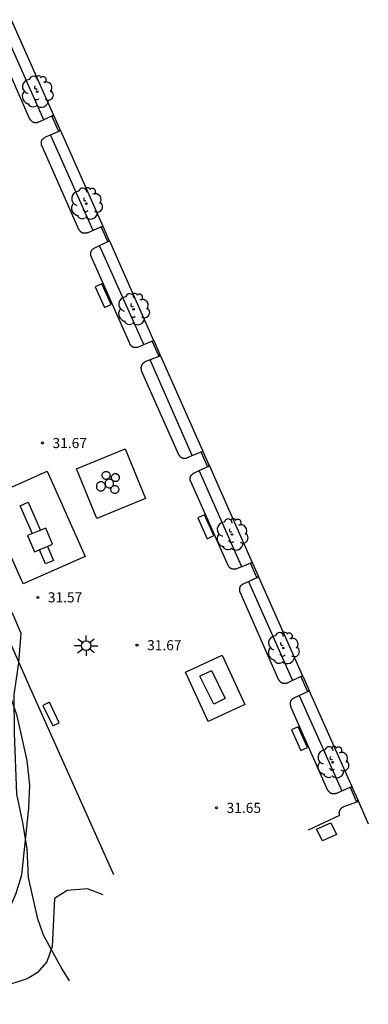
# Model space of a CAD drawing. Units: metres. Extents: x 575441 to 586885, y 4792932 to 4797538.
# Drawn here: x 580137 to 580163, y 4795041 to 4795114 of the extents above; entities that cross this region are included whole.
import ezdxf

# ---------------------------------------------------------------- set-up
doc = ezdxf.new("R2010")
doc.units = ezdxf.units.M
for name, color, linetype in [('020104', 34, 'Continuous'), ('020204', 9, 'Continuous'), ('020308', 9, 'Continuous'), ('060124', 9, 'Continuous'), ('090101', 1, 'Continuous'), ('100105', 3, 'Continuous'), ('100106', 63, 'Continuous'), ('100107', 3, 'Continuous'), ('100202', 3, 'Continuous'), ('110102', 9, 'Continuous'), ('110104', 9, 'Continuous'), ('250206', 9, 'Continuous')]:
    doc.layers.add(name, color=color, linetype=linetype)
doc.layers.add('080111', color=7, linetype='Continuous', lineweight=30)
doc.styles.add('ARIAL', font='arial.ttf', dxfattribs={"height": 1})

# ---------------------------------------------------------------- blocks, each defined once
blk = doc.blocks.new('COTAPU')
blk.add_circle((0, 0), 0.075)
blk = doc.blocks.new('ARBOL')
blk.add_circle((0, 0), 0.0587)
for centre, radius, start, end in [((-0.564, 0.381), 0.532, 92.28, 254.58), ((-0.28, 0.855), 0.3, 359.28777, 173.60777), ((0.097, 0.97), 0.21, 23.15651, 160.46651), ((0.438, 0.881), 0.24, 301.57804, 139.32804), ((-0.091, 0.321), 0.12, 119.14, 310.56), ((0.656, 0.288), 0.443, 319.85562, 114.76562), ((0.819, -0.249), 0.383, 235.52754, 62.02753), ((-0.556, -0.339), 0.555, 142.64, 266.54), ((-0.039, -0.384), 0.21, 189.64, 323.88), ((0.299, -0.624), 0.532, 224.67, 0.24), ((-0.301, -0.676), 0.45, 213.78, 295.32)]:
    blk.add_arc(centre, radius, start, end)
blk = doc.blocks.new('FAROLA')
for p, q in [((0, 0.355), (0, 0.755)), ((-0.355, 0), (-0.895, 0)), ((-0.63, 0.51), (-0.255, 0.245)), ((0.605, 0.49), (0.276, 0.223)), ((0.355, 0), (0.855, 0)), ((-0.65, -0.52), (-0.255, -0.24)), ((0, -0.355), (0, -0.755)), ((0.585, -0.52), (0.256, -0.246))]:
    blk.add_line(p, q)
blk.add_circle((0, 0), 0.355)

msp = doc.modelspace()

# ---------------------------------------------------------------- linework, layer by layer
at = {"layer": '020104'}
for points in [[(580135.6, 4795046.11, 31.5), (580136.72, 4795048.15, 31.5), (580137.11, 4795049.09, 31.5), (580137.53, 4795050.45, 31.5), (580138.07, 4795055.42, 31.5), (580138.13, 4795057.13, 31.5), (580137.94, 4795058.97, 31.5), (580137.2, 4795062.29, 31.5), (580134.39, 4795070.3, 31.5), (580133.52, 4795072.49, 31.5), (580133.07, 4795073.55, 31.5), (580132.9, 4795074.16, 31.5), (580132.89, 4795074.59, 31.5), (580132.91, 4795074.81, 31.5), (580132.98, 4795075.01, 31.5), (580133.08, 4795075.19, 31.5), (580133.24, 4795075.33, 31.5), (580133.33, 4795075.37, 31.5)], [(580143.58, 4795048.97, 31), (580142.41, 4795049.43, 31), (580140.9, 4795049.3, 31), (580139.97, 4795048.7, 31), (580139.79, 4795045.14, 31), (580139.39, 4795043.99, 31), (580138.68, 4795043.16, 31), (580137.94, 4795042.72, 31), (580135.28, 4795041.88, 31), (580133.93, 4795041.44, 31), (580133.3, 4795041.14, 31), (580132.85, 4795040.83, 31)]]:
    msp.add_polyline3d(points, dxfattribs=at)
at = {"layer": '060124'}
for points in [[(580139.17, 4795106.64, 31.56), (580136.03, 4795113.73, 31.58)], [(580140.39, 4795105.86, 31.54), (580140.27, 4795105.81, 31.54), (580139.8, 4795106.87, 31.55), (580139.92, 4795106.92, 31.55)], [(580142.84, 4795098.4, 31.54), (580139.66, 4795105.52, 31.55)], [(580144.04, 4795097.63, 31.52), (580143.92, 4795097.58, 31.52), (580143.46, 4795098.62, 31.51), (580143.58, 4795098.68, 31.51)], [(580146.6, 4795089.91, 31.49), (580143.31, 4795097.27, 31.53)], [(580147.34, 4795090.21, 31.49), (580147.22, 4795090.15, 31.49), (580147.69, 4795089.11, 31.49), (580147.8, 4795089.16, 31.49)], [(580150.21, 4795081.65, 31.49), (580147.08, 4795088.78, 31.5)], [(580151.46, 4795080.92, 31.49), (580151.35, 4795080.87, 31.49), (580150.88, 4795081.91, 31.49), (580151, 4795081.96, 31.49)], [(580153.9, 4795073.38, 31.48), (580150.73, 4795080.54, 31.49)], [(580154.67, 4795073.69, 31.47), (580154.54, 4795073.63, 31.47), (580154.99, 4795072.6, 31.48), (580155.13, 4795072.66, 31.48)], [(580154.38, 4795072.29, 31.48), (580157.66, 4795064.91, 31.46)], [(580158.89, 4795064.17, 31.41), (580158.76, 4795064.12, 31.42), (580158.3, 4795065.18, 31.41), (580158.42, 4795065.24, 31.4)], [(580158.15, 4795063.81, 31.45), (580161.33, 4795056.72, 31.33)], [(580162.53, 4795055.98, 31.24), (580162.42, 4795055.93, 31.24), (580161.97, 4795056.96, 31.36), (580162.07, 4795057.01, 31.36)]]:
    msp.add_polyline3d(points, dxfattribs=at)
at = {"layer": '080111'}
for points in [[(580136.74, 4795114.08, 31.57), (580139.9, 4795106.97, 31.55)], [(580139.9, 4795106.97, 31.55), (580139.92, 4795106.92, 31.55)], [(580139.92, 4795106.92, 31.55), (580140.39, 4795105.86, 31.54)], [(580140.39, 4795105.86, 31.54), (580140.4, 4795105.84, 31.54)], [(580140.4, 4795105.84, 31.54), (580143.56, 4795098.73, 31.51)], [(580143.56, 4795098.73, 31.51), (580143.58, 4795098.68, 31.51)], [(580143.58, 4795098.68, 31.51), (580144.04, 4795097.63, 31.52)], [(580144.04, 4795097.63, 31.52), (580144.05, 4795097.62, 31.52)], [(580144.05, 4795097.62, 31.52), (580147.33, 4795090.22, 31.49)], [(580147.33, 4795090.22, 31.49), (580147.34, 4795090.21, 31.49)], [(580147.34, 4795090.21, 31.49), (580147.8, 4795089.16, 31.49)], [(580147.8, 4795089.16, 31.49), (580147.84, 4795089.07, 31.48)], [(580147.84, 4795089.07, 31.48), (580150.99, 4795081.98, 31.49)], [(580150.99, 4795081.98, 31.49), (580151, 4795081.96, 31.49)], [(580151, 4795081.96, 31.49), (580151.46, 4795080.92, 31.49)], [(580151.46, 4795080.92, 31.49), (580151.48, 4795080.89, 31.5)], [(580151.48, 4795080.89, 31.5), (580152.28, 4795079.08, 31.51), (580154.66, 4795073.7, 31.47)], [(580154.66, 4795073.7, 31.47), (580154.67, 4795073.69, 31.47)], [(580154.67, 4795073.69, 31.47), (580155.13, 4795072.66, 31.48)], [(580155.13, 4795072.66, 31.48), (580155.14, 4795072.64, 31.48)], [(580155.14, 4795072.64, 31.48), (580158.41, 4795065.26, 31.4)], [(580158.41, 4795065.26, 31.4), (580158.42, 4795065.24, 31.4)], [(580158.42, 4795065.24, 31.4), (580158.89, 4795064.17, 31.41)], [(580158.89, 4795064.17, 31.41), (580158.9, 4795064.16, 31.41)], [(580158.9, 4795064.16, 31.41), (580162.06, 4795057.03, 31.36)], [(580162.06, 4795057.03, 31.36), (580162.07, 4795057.01, 31.36)], [(580162.07, 4795057.01, 31.36), (580162.53, 4795055.98, 31.24)], [(580162.53, 4795055.98, 31.24), (580162.55, 4795055.93, 31.23)], [(580162.55, 4795055.93, 31.23), (580163.29, 4795054.26, 31.02)]]:
    msp.add_polyline3d(points, dxfattribs=at)
at = {"layer": '090101'}
for points in [[(580144.19, 4795092.89, 31.63), (580143.49, 4795094.43, 31.63), (580142.99, 4795094.2, 31.63), (580143.69, 4795092.66, 31.63), (580144.19, 4795092.89, 31.63)], [(580151.81, 4795075.7, 31.66), (580151.11, 4795077.24, 31.66), (580150.61, 4795077.01, 31.66), (580151.31, 4795075.47, 31.66), (580151.81, 4795075.7, 31.66)], [(580140.32, 4795061.78, 31.53), (580139.6, 4795063.3, 31.53), (580139.1, 4795063.07, 31.53), (580139.83, 4795061.54, 31.53), (580140.32, 4795061.78, 31.53)], [(580158.77, 4795059.93, 31.46), (580158.07, 4795061.47, 31.46), (580157.57, 4795061.24, 31.46), (580158.27, 4795059.7, 31.46), (580158.77, 4795059.93, 31.46)]]:
    msp.add_polyline3d(points, dxfattribs=at)
at = {"layer": '100105'}
for points in [[(580138.22, 4795106.58, 31.58), (580138.21, 4795106.59, 31.58), (580138.2, 4795106.6, 31.58), (580138.19, 4795106.61, 31.58), (580138.18, 4795106.62, 31.58), (580138.18, 4795106.63, 31.59), (580138.17, 4795106.65, 31.59), (580138.16, 4795106.66, 31.59), (580138.15, 4795106.67, 31.59), (580138.14, 4795106.68, 31.59), (580138.13, 4795106.69, 31.59), (580138.13, 4795106.7, 31.59), (580138.12, 4795106.71, 31.59), (580138.11, 4795106.73, 31.59), (580138.1, 4795106.74, 31.59), (580135.37, 4795112.92, 31.57)], [(580144.38, 4795050.46, 30.61), (580138.07, 4795064.59, 31.66), (580133.66, 4795074.6, 32.4), (580127.03, 4795089.82, 32.42), (580119.09, 4795107.62, 32.58)], [(580139.9, 4795106.97, 31.55), (580139.17, 4795106.64, 31.56)], [(580138.22, 4795106.58, 31.58), (580138.24, 4795106.56, 31.58), (580138.27, 4795106.53, 31.58), (580138.28, 4795106.52, 31.58), (580138.29, 4795106.52, 31.58), (580138.3, 4795106.51, 31.58), (580138.32, 4795106.49, 31.58), (580138.34, 4795106.48, 31.58), (580138.36, 4795106.47, 31.58), (580138.37, 4795106.46, 31.58), (580138.39, 4795106.45, 31.58), (580138.41, 4795106.45, 31.58), (580138.43, 4795106.44, 31.58), (580138.45, 4795106.44, 31.58), (580138.46, 4795106.43, 31.58), (580138.48, 4795106.43, 31.58), (580138.5, 4795106.42, 31.58), (580138.52, 4795106.42, 31.58), (580138.54, 4795106.42, 31.58), (580138.56, 4795106.42, 31.58), (580138.58, 4795106.42, 31.58), (580138.6, 4795106.42, 31.57), (580138.63, 4795106.42, 31.57)], [(580138.63, 4795106.42, 31.57), (580138.65, 4795106.43, 31.57), (580138.67, 4795106.43, 31.57)], [(580138.68, 4795106.43, 31.57), (580138.67, 4795106.43, 31.57)], [(580139.17, 4795106.64, 31.56), (580138.78, 4795106.46, 31.57), (580138.76, 4795106.45, 31.57), (580138.75, 4795106.45, 31.57), (580138.74, 4795106.45, 31.57), (580138.72, 4795106.44, 31.57), (580138.71, 4795106.44, 31.57), (580138.7, 4795106.44, 31.57), (580138.68, 4795106.43, 31.57)], [(580142.84, 4795098.4, 31.54), (580142.45, 4795098.23, 31.55), (580142.42, 4795098.22, 31.55), (580142.4, 4795098.22, 31.55), (580142.38, 4795098.21, 31.55), (580142.37, 4795098.21, 31.55), (580142.34, 4795098.2, 31.54), (580142.32, 4795098.2, 31.54), (580142.29, 4795098.2, 31.54), (580142.27, 4795098.19, 31.54), (580142.24, 4795098.19, 31.54), (580142.23, 4795098.19, 31.54), (580142.2, 4795098.19, 31.54), (580142.19, 4795098.19, 31.54), (580142.17, 4795098.19, 31.54), (580142.16, 4795098.19, 31.54), (580142.15, 4795098.19, 31.54), (580142.13, 4795098.2, 31.54), (580142.12, 4795098.2, 31.54), (580142.1, 4795098.2, 31.54), (580142.09, 4795098.21, 31.54), (580142.07, 4795098.21, 31.54), (580142.05, 4795098.22, 31.54), (580142.03, 4795098.23, 31.54), (580142.01, 4795098.24, 31.54), (580142, 4795098.24, 31.54), (580141.99, 4795098.25, 31.54), (580141.97, 4795098.26, 31.54), (580141.96, 4795098.27, 31.54), (580141.95, 4795098.28, 31.54), (580141.94, 4795098.29, 31.54), (580141.93, 4795098.3, 31.54), (580141.91, 4795098.31, 31.54), (580141.9, 4795098.32, 31.54), (580141.89, 4795098.33, 31.54), (580141.88, 4795098.35, 31.54), (580141.87, 4795098.36, 31.54), (580141.86, 4795098.37, 31.54), (580141.85, 4795098.38, 31.54), (580141.84, 4795098.4, 31.54), (580141.83, 4795098.41, 31.54), (580141.82, 4795098.42, 31.54), (580141.81, 4795098.44, 31.54), (580141.8, 4795098.45, 31.54), (580141.79, 4795098.46, 31.54), (580141.78, 4795098.48, 31.54), (580139.02, 4795104.71, 31.56), (580139.01, 4795104.73, 31.56), (580139.01, 4795104.75, 31.56), (580139.01, 4795104.76, 31.56), (580139, 4795104.77, 31.56), (580139, 4795104.79, 31.56), (580139, 4795104.8, 31.56), (580138.99, 4795104.81, 31.56), (580138.99, 4795104.83, 31.56), (580138.99, 4795104.84, 31.56), (580138.99, 4795104.86, 31.56), (580138.99, 4795104.88, 31.56), (580138.99, 4795104.9, 31.56), (580138.99, 4795104.93, 31.56), (580138.99, 4795104.95, 31.56), (580138.99, 4795104.97, 31.56), (580138.99, 4795104.98, 31.56), (580139, 4795105, 31.56), (580139, 4795105.02, 31.56), (580139.01, 4795105.04, 31.56), (580139.01, 4795105.06, 31.56), (580139.02, 4795105.08, 31.56), (580139.03, 4795105.11, 31.56), (580139.05, 4795105.13, 31.56), (580139.06, 4795105.14, 31.56), (580139.06, 4795105.15, 31.56), (580139.07, 4795105.17, 31.56), (580139.08, 4795105.18, 31.56), (580139.09, 4795105.19, 31.56), (580139.1, 4795105.2, 31.56), (580139.11, 4795105.21, 31.56), (580139.12, 4795105.22, 31.56), (580139.13, 4795105.23, 31.56), (580139.15, 4795105.24, 31.56), (580139.16, 4795105.25, 31.56), (580139.17, 4795105.26, 31.56), (580139.18, 4795105.27, 31.56), (580139.19, 4795105.28, 31.56), (580139.21, 4795105.29, 31.56), (580139.22, 4795105.3, 31.56), (580139.23, 4795105.31, 31.56), (580139.24, 4795105.32, 31.56), (580139.26, 4795105.33, 31.56), (580139.27, 4795105.34, 31.56), (580139.28, 4795105.35, 31.56), (580139.3, 4795105.36, 31.56), (580139.66, 4795105.52, 31.55)], [(580139.66, 4795105.52, 31.55), (580140.4, 4795105.84, 31.54)], [(580143.56, 4795098.73, 31.51), (580142.84, 4795098.4, 31.54)], [(580143.31, 4795097.27, 31.53), (580144.05, 4795097.62, 31.52)], [(580142.74, 4795096.95, 31.54), (580142.73, 4795096.93, 31.54), (580142.72, 4795096.92, 31.54), (580142.71, 4795096.9, 31.54), (580142.69, 4795096.88, 31.54), (580142.69, 4795096.87, 31.54), (580142.68, 4795096.86, 31.54), (580142.68, 4795096.85, 31.54), (580142.67, 4795096.84, 31.54), (580142.67, 4795096.83, 31.54), (580142.66, 4795096.81, 31.54), (580142.66, 4795096.8, 31.54), (580142.65, 4795096.79, 31.54), (580142.65, 4795096.78, 31.54), (580142.65, 4795096.77, 31.54), (580142.65, 4795096.76, 31.54), (580142.64, 4795096.75, 31.54), (580142.64, 4795096.74, 31.54), (580142.64, 4795096.73, 31.54), (580142.64, 4795096.72, 31.54), (580142.64, 4795096.71, 31.54), (580142.64, 4795096.7, 31.54), (580142.64, 4795096.68, 31.54), (580142.64, 4795096.67, 31.54), (580142.64, 4795096.65, 31.53), (580142.64, 4795096.63, 31.53), (580142.64, 4795096.61, 31.53), (580142.64, 4795096.59, 31.53), (580142.65, 4795096.57, 31.53), (580142.65, 4795096.55, 31.53), (580142.65, 4795096.54, 31.53), (580142.66, 4795096.52, 31.53), (580142.67, 4795096.5, 31.53), (580142.67, 4795096.48, 31.53), (580142.68, 4795096.47, 31.53), (580142.68, 4795096.45, 31.53), (580145.53, 4795090.01, 31.48), (580145.53, 4795090, 31.48), (580145.54, 4795089.98, 31.48), (580145.55, 4795089.96, 31.48), (580145.56, 4795089.95, 31.48), (580145.57, 4795089.93, 31.48), (580145.58, 4795089.91, 31.48), (580145.6, 4795089.89, 31.48), (580145.61, 4795089.87, 31.48), (580145.63, 4795089.86, 31.48), (580145.64, 4795089.84, 31.48), (580145.67, 4795089.81, 31.48), (580145.69, 4795089.8, 31.48), (580145.7, 4795089.79, 31.48), (580145.71, 4795089.78, 31.48), (580145.72, 4795089.78, 31.48), (580145.73, 4795089.77, 31.48), (580145.74, 4795089.76, 31.48), (580145.75, 4795089.76, 31.48), (580145.76, 4795089.75, 31.48), (580145.78, 4795089.75, 31.48), (580145.79, 4795089.74, 31.48), (580145.8, 4795089.74, 31.48), (580145.81, 4795089.73, 31.48), (580145.83, 4795089.73, 31.48), (580145.84, 4795089.72, 31.48), (580145.85, 4795089.72, 31.48), (580145.86, 4795089.72, 31.48), (580145.88, 4795089.71, 31.48), (580145.89, 4795089.71, 31.48), (580145.9, 4795089.71, 31.48), (580145.92, 4795089.71, 31.48), (580145.93, 4795089.71, 31.48), (580145.95, 4795089.71, 31.48), (580145.98, 4795089.71, 31.48), (580146, 4795089.71, 31.48), (580146.02, 4795089.71, 31.48), (580146.04, 4795089.71, 31.48), (580146.06, 4795089.71, 31.48), (580146.07, 4795089.71, 31.48), (580146.09, 4795089.72, 31.48), (580146.11, 4795089.72, 31.48), (580146.13, 4795089.72, 31.48), (580146.15, 4795089.73, 31.48), (580146.17, 4795089.73, 31.48), (580146.6, 4795089.91, 31.49)], [(580142.76, 4795096.96, 31.54), (580142.74, 4795096.95, 31.54)], [(580142.76, 4795096.96, 31.54), (580142.79, 4795096.99, 31.54), (580142.8, 4795097.01, 31.54), (580142.81, 4795097.01, 31.54), (580142.82, 4795097.02, 31.54), (580142.83, 4795097.03, 31.54), (580142.84, 4795097.04, 31.54), (580142.86, 4795097.05, 31.54)], [(580142.86, 4795097.05, 31.54), (580142.87, 4795097.06, 31.54)], [(580142.87, 4795097.06, 31.54), (580142.88, 4795097.07, 31.54), (580142.89, 4795097.07, 31.54), (580142.9, 4795097.08, 31.54), (580142.92, 4795097.09, 31.54), (580143.31, 4795097.27, 31.53)], [(580146.6, 4795089.91, 31.49), (580147.33, 4795090.22, 31.49)], [(580147.08, 4795088.78, 31.5), (580146.72, 4795088.64, 31.49), (580146.71, 4795088.63, 31.49), (580146.69, 4795088.62, 31.49), (580146.68, 4795088.61, 31.49), (580146.67, 4795088.61, 31.49), (580146.66, 4795088.6, 31.49), (580146.65, 4795088.59, 31.49), (580146.63, 4795088.58, 31.49), (580146.62, 4795088.57, 31.49), (580146.61, 4795088.56, 31.49), (580146.6, 4795088.55, 31.49), (580146.59, 4795088.54, 31.49), (580146.58, 4795088.53, 31.49), (580146.56, 4795088.53, 31.49), (580146.55, 4795088.52, 31.49), (580146.54, 4795088.51, 31.49), (580146.53, 4795088.5, 31.49), (580146.52, 4795088.49, 31.49), (580146.51, 4795088.47, 31.49), (580146.5, 4795088.46, 31.49), (580146.49, 4795088.45, 31.49), (580146.48, 4795088.44, 31.49), (580146.48, 4795088.43, 31.49), (580146.46, 4795088.41, 31.49), (580146.45, 4795088.39, 31.49), (580146.44, 4795088.37, 31.49), (580146.43, 4795088.35, 31.49), (580146.42, 4795088.34, 31.49), (580146.42, 4795088.32, 31.49), (580146.41, 4795088.29, 31.49), (580146.4, 4795088.27, 31.49), (580146.4, 4795088.26, 31.49), (580146.4, 4795088.24, 31.49), (580146.39, 4795088.23, 31.49), (580146.39, 4795088.21, 31.49), (580146.39, 4795088.19, 31.49), (580146.39, 4795088.16, 31.49), (580146.39, 4795088.14, 31.49), (580146.39, 4795088.13, 31.49), (580146.4, 4795088.11, 31.49), (580146.4, 4795088.1, 31.49), (580146.4, 4795088.08, 31.49), (580146.4, 4795088.07, 31.49), (580146.41, 4795088.05, 31.49), (580146.41, 4795088.03, 31.49), (580146.41, 4795088.02, 31.49), (580146.42, 4795087.99, 31.49), (580149.19, 4795081.73, 31.49), (580149.2, 4795081.72, 31.49), (580149.21, 4795081.71, 31.49), (580149.21, 4795081.7, 31.49), (580149.22, 4795081.69, 31.49), (580149.23, 4795081.68, 31.49), (580149.24, 4795081.67, 31.49), (580149.25, 4795081.66, 31.49), (580149.25, 4795081.64, 31.49), (580149.26, 4795081.63, 31.49), (580149.27, 4795081.62, 31.49), (580149.28, 4795081.61, 31.49)], [(580147.84, 4795089.07, 31.48), (580147.08, 4795088.78, 31.5)], [(580150.21, 4795081.65, 31.49), (580150.99, 4795081.98, 31.49)], [(580149.28, 4795081.61, 31.49), (580149.29, 4795081.6, 31.49)], [(580149.29, 4795081.6, 31.49), (580149.3, 4795081.59, 31.49), (580149.31, 4795081.57, 31.49), (580149.33, 4795081.55, 31.49), (580149.34, 4795081.55, 31.49), (580149.36, 4795081.53, 31.49), (580149.37, 4795081.52, 31.49), (580149.38, 4795081.51, 31.49), (580149.41, 4795081.5, 31.49), (580149.43, 4795081.49, 31.49), (580149.44, 4795081.49, 31.49), (580149.45, 4795081.48, 31.49), (580149.46, 4795081.48, 31.49), (580149.47, 4795081.47, 31.49), (580149.48, 4795081.47, 31.49), (580149.5, 4795081.46, 31.49), (580149.51, 4795081.46, 31.49), (580149.52, 4795081.46, 31.49), (580149.53, 4795081.46, 31.49), (580149.54, 4795081.45, 31.49), (580149.56, 4795081.45, 31.49), (580149.57, 4795081.45, 31.49), (580149.58, 4795081.45, 31.49), (580149.59, 4795081.45, 31.49), (580149.61, 4795081.45, 31.49), (580149.62, 4795081.45, 31.49), (580149.63, 4795081.45, 31.49), (580149.64, 4795081.45, 31.49), (580149.66, 4795081.45, 31.49), (580149.67, 4795081.45, 31.49), (580149.69, 4795081.46, 31.49), (580149.71, 4795081.46, 31.49), (580149.73, 4795081.46, 31.49), (580149.74, 4795081.47, 31.49), (580149.75, 4795081.47, 31.49), (580149.77, 4795081.47, 31.49), (580149.78, 4795081.48, 31.49), (580149.79, 4795081.48, 31.49), (580149.8, 4795081.49, 31.49), (580149.82, 4795081.49, 31.49), (580149.83, 4795081.5, 31.49), (580149.85, 4795081.5, 31.49), (580150.21, 4795081.65, 31.49)], [(580150.17, 4795080.23, 31.48), (580150.19, 4795080.25, 31.48), (580150.21, 4795080.27, 31.48), (580150.22, 4795080.27, 31.49), (580150.23, 4795080.28, 31.49), (580150.24, 4795080.29, 31.49), (580150.25, 4795080.3, 31.49), (580150.27, 4795080.31, 31.49), (580150.28, 4795080.32, 31.49), (580150.29, 4795080.32, 31.49), (580150.3, 4795080.33, 31.49), (580150.31, 4795080.34, 31.49), (580150.32, 4795080.35, 31.49), (580150.33, 4795080.35, 31.49), (580150.35, 4795080.36, 31.49), (580150.36, 4795080.37, 31.49), (580150.73, 4795080.54, 31.49)], [(580150.73, 4795080.54, 31.49), (580151.48, 4795080.89, 31.5)], [(580153.35, 4795073.19, 31.48), (580153.32, 4795073.19, 31.48), (580153.3, 4795073.19, 31.48), (580153.28, 4795073.19, 31.48), (580153.27, 4795073.19, 31.48), (580153.25, 4795073.19, 31.48), (580153.24, 4795073.19, 31.48), (580153.23, 4795073.19, 31.48), (580153.22, 4795073.2, 31.48), (580153.21, 4795073.2, 31.48), (580153.2, 4795073.2, 31.48), (580153.19, 4795073.2, 31.48), (580153.18, 4795073.21, 31.48), (580153.16, 4795073.21, 31.48), (580153.14, 4795073.22, 31.49), (580153.13, 4795073.22, 31.49), (580153.11, 4795073.23, 31.49), (580153.1, 4795073.24, 31.49), (580153.08, 4795073.25, 31.49), (580153.06, 4795073.26, 31.49), (580153.05, 4795073.27, 31.49), (580153.03, 4795073.28, 31.49), (580153.02, 4795073.29, 31.49), (580153.01, 4795073.3, 31.49), (580153, 4795073.31, 31.49), (580152.98, 4795073.33, 31.49), (580152.97, 4795073.34, 31.49), (580152.96, 4795073.35, 31.49), (580152.96, 4795073.36, 31.49), (580152.95, 4795073.37, 31.49), (580152.94, 4795073.38, 31.49), (580152.93, 4795073.39, 31.49), (580152.92, 4795073.4, 31.49), (580152.92, 4795073.42, 31.49), (580152.91, 4795073.43, 31.49), (580152.9, 4795073.44, 31.49), (580152.89, 4795073.45, 31.49), (580152.89, 4795073.46, 31.49), (580152.88, 4795073.47, 31.49), (580152.87, 4795073.48, 31.49), (580150.09, 4795079.73, 31.48), (580150.08, 4795079.75, 31.48), (580150.08, 4795079.76, 31.48), (580150.07, 4795079.78, 31.48), (580150.07, 4795079.79, 31.48), (580150.06, 4795079.81, 31.48), (580150.06, 4795079.83, 31.48), (580150.06, 4795079.84, 31.48), (580150.05, 4795079.86, 31.48), (580150.05, 4795079.87, 31.48), (580150.05, 4795079.9, 31.48), (580150.05, 4795079.91, 31.48), (580150.05, 4795079.93, 31.48), (580150.05, 4795079.94, 31.48), (580150.05, 4795079.95, 31.48), (580150.05, 4795079.96, 31.48), (580150.05, 4795079.98, 31.48), (580150.05, 4795079.99, 31.48), (580150.05, 4795080, 31.48), (580150.05, 4795080.01, 31.48), (580150.06, 4795080.02, 31.48), (580150.06, 4795080.03, 31.48), (580150.06, 4795080.04, 31.48), (580150.06, 4795080.05, 31.48), (580150.07, 4795080.06, 31.48), (580150.07, 4795080.07, 31.48), (580150.07, 4795080.08, 31.48), (580150.08, 4795080.09, 31.48), (580150.08, 4795080.1, 31.48), (580150.09, 4795080.11, 31.48), (580150.09, 4795080.12, 31.48), (580150.1, 4795080.13, 31.48), (580150.1, 4795080.14, 31.48), (580150.11, 4795080.16, 31.48), (580150.13, 4795080.18, 31.48), (580150.14, 4795080.19, 31.48), (580150.14, 4795080.2, 31.48), (580150.16, 4795080.22, 31.48), (580150.17, 4795080.23, 31.48)], [(580153.36, 4795073.19, 31.48), (580153.35, 4795073.19, 31.48)], [(580153.9, 4795073.38, 31.48), (580153.55, 4795073.24, 31.48), (580153.52, 4795073.23, 31.48), (580153.5, 4795073.22, 31.48), (580153.48, 4795073.22, 31.48), (580153.47, 4795073.21, 31.48), (580153.45, 4795073.21, 31.48), (580153.42, 4795073.2, 31.48), (580153.4, 4795073.2, 31.48), (580153.38, 4795073.2, 31.48), (580153.36, 4795073.19, 31.48)], [(580154.66, 4795073.7, 31.47), (580153.9, 4795073.38, 31.48)], [(580154.38, 4795072.29, 31.48), (580155.14, 4795072.64, 31.48)], [(580157.66, 4795064.91, 31.46), (580157.3, 4795064.74, 31.46), (580157.28, 4795064.73, 31.46), (580157.26, 4795064.72, 31.46), (580157.24, 4795064.72, 31.46), (580157.22, 4795064.71, 31.46), (580157.2, 4795064.71, 31.46), (580157.17, 4795064.7, 31.46), (580157.15, 4795064.7, 31.46), (580157.14, 4795064.69, 31.46), (580157.12, 4795064.69, 31.46), (580157.1, 4795064.69, 31.46), (580157.08, 4795064.69, 31.46), (580157.06, 4795064.69, 31.46), (580157.05, 4795064.69, 31.46), (580157.04, 4795064.69, 31.46), (580157.02, 4795064.69, 31.46), (580157.01, 4795064.69, 31.46), (580157, 4795064.69, 31.46), (580156.99, 4795064.69, 31.45), (580156.98, 4795064.7, 31.45), (580156.96, 4795064.7, 31.45), (580156.95, 4795064.7, 31.45), (580156.94, 4795064.7, 31.45), (580156.93, 4795064.71, 31.45), (580156.92, 4795064.71, 31.45), (580156.91, 4795064.72, 31.45), (580156.89, 4795064.72, 31.45), (580156.88, 4795064.73, 31.45), (580156.87, 4795064.73, 31.45), (580156.86, 4795064.74, 31.45), (580156.85, 4795064.74, 31.45), (580156.83, 4795064.75, 31.45), (580156.81, 4795064.77, 31.45), (580156.79, 4795064.78, 31.45), (580156.78, 4795064.79, 31.45), (580156.76, 4795064.81, 31.45), (580156.75, 4795064.82, 31.45), (580156.74, 4795064.84, 31.45), (580156.72, 4795064.85, 31.45), (580156.7, 4795064.88, 31.45), (580156.69, 4795064.89, 31.45), (580156.68, 4795064.91, 31.45), (580156.67, 4795064.92, 31.44), (580156.66, 4795064.93, 31.44), (580156.65, 4795064.95, 31.44), (580153.76, 4795071.5, 31.46), (580153.75, 4795071.51, 31.46), (580153.75, 4795071.52, 31.46), (580153.75, 4795071.53, 31.46), (580153.75, 4795071.54, 31.46), (580153.75, 4795071.56, 31.46), (580153.74, 4795071.57, 31.46), (580153.74, 4795071.58, 31.46), (580153.74, 4795071.59, 31.46), (580153.74, 4795071.6, 31.46), (580153.74, 4795071.61, 31.46), (580153.74, 4795071.63, 31.46), (580153.74, 4795071.64, 31.47), (580153.73, 4795071.65, 31.47), (580153.73, 4795071.66, 31.47), (580153.73, 4795071.67, 31.47), (580153.73, 4795071.69, 31.47), (580153.73, 4795071.7, 31.47), (580153.73, 4795071.71, 31.47), (580153.73, 4795071.72, 31.47), (580153.73, 4795071.73, 31.47), (580153.73, 4795071.75, 31.47), (580153.74, 4795071.76, 31.47), (580153.74, 4795071.78, 31.47), (580153.75, 4795071.81, 31.47), (580153.75, 4795071.82, 31.47), (580153.75, 4795071.84, 31.47), (580153.76, 4795071.86, 31.47), (580153.77, 4795071.88, 31.47), (580153.77, 4795071.89, 31.47), (580153.78, 4795071.91, 31.47), (580153.79, 4795071.93, 31.47), (580153.8, 4795071.95, 31.47), (580153.81, 4795071.97, 31.47), (580153.83, 4795071.98, 31.47), (580153.84, 4795072, 31.47), (580153.86, 4795072.02, 31.47), (580153.87, 4795072.03, 31.47), (580153.89, 4795072.04, 31.47), (580153.91, 4795072.06, 31.47), (580153.92, 4795072.07, 31.47), (580153.94, 4795072.08, 31.47), (580153.95, 4795072.08, 31.47), (580153.97, 4795072.09, 31.47), (580153.98, 4795072.1, 31.47)], [(580154, 4795072.11, 31.47), (580153.99, 4795072.11, 31.47), (580153.98, 4795072.1, 31.47)], [(580154, 4795072.11, 31.47), (580154.01, 4795072.12, 31.47)], [(580154.01, 4795072.12, 31.47), (580154.04, 4795072.13, 31.47)], [(580154.04, 4795072.13, 31.47), (580154.38, 4795072.29, 31.48)], [(580158.41, 4795065.26, 31.4), (580157.66, 4795064.91, 31.46)], [(580157.75, 4795063.61, 31.47), (580157.76, 4795063.62, 31.47), (580157.77, 4795063.63, 31.47), (580157.79, 4795063.64, 31.47), (580158.15, 4795063.81, 31.45)], [(580158.15, 4795063.81, 31.45), (580158.9, 4795064.16, 31.41)], [(580157.73, 4795063.6, 31.47), (580157.72, 4795063.6, 31.47), (580157.71, 4795063.59, 31.47), (580157.7, 4795063.58, 31.47), (580157.69, 4795063.58, 31.47), (580157.68, 4795063.57, 31.47), (580157.67, 4795063.56, 31.47), (580157.66, 4795063.56, 31.47), (580157.65, 4795063.55, 31.47), (580157.64, 4795063.54, 31.47), (580157.63, 4795063.53, 31.48), (580157.62, 4795063.52, 31.48), (580157.61, 4795063.51, 31.48), (580157.6, 4795063.51, 31.48), (580157.6, 4795063.5, 31.48), (580157.59, 4795063.49, 31.48), (580157.57, 4795063.47, 31.48), (580157.56, 4795063.46, 31.48), (580157.55, 4795063.45, 31.48), (580157.55, 4795063.44, 31.48), (580157.54, 4795063.43, 31.48), (580157.54, 4795063.42, 31.48), (580157.53, 4795063.4, 31.48), (580157.52, 4795063.38, 31.48), (580157.51, 4795063.37, 31.48), (580157.51, 4795063.36, 31.48), (580157.51, 4795063.35, 31.48), (580157.5, 4795063.34, 31.48), (580157.5, 4795063.32, 31.48), (580157.5, 4795063.31, 31.48), (580157.49, 4795063.3, 31.48), (580157.49, 4795063.29, 31.48), (580157.49, 4795063.28, 31.48), (580157.49, 4795063.27, 31.48), (580157.49, 4795063.26, 31.48), (580157.48, 4795063.25, 31.48), (580157.48, 4795063.23, 31.48), (580157.48, 4795063.21, 31.48), (580157.48, 4795063.19, 31.48), (580157.48, 4795063.17, 31.48), (580157.49, 4795063.15, 31.48), (580157.49, 4795063.14, 31.48), (580157.49, 4795063.13, 31.48), (580157.49, 4795063.12, 31.48), (580157.49, 4795063.1, 31.48), (580157.5, 4795063.09, 31.48), (580157.5, 4795063.07, 31.48), (580157.5, 4795063.06, 31.48), (580157.51, 4795063.04, 31.48), (580157.51, 4795063.03, 31.48), (580157.52, 4795063.01, 31.48), (580157.52, 4795063, 31.48), (580157.52, 4795062.99, 31.48), (580160.27, 4795056.77, 31.33), (580160.28, 4795056.76, 31.33), (580160.29, 4795056.75, 31.33), (580160.29, 4795056.74, 31.33), (580160.3, 4795056.73, 31.33), (580160.31, 4795056.72, 31.33), (580160.32, 4795056.71, 31.33), (580160.32, 4795056.7, 31.33), (580160.33, 4795056.69, 31.32), (580160.34, 4795056.68, 31.32), (580160.35, 4795056.67, 31.32), (580160.36, 4795056.66, 31.32), (580160.37, 4795056.64, 31.32), (580160.39, 4795056.62, 31.32), (580160.41, 4795056.61, 31.32), (580160.41, 4795056.6, 31.31), (580160.42, 4795056.59, 31.31), (580160.43, 4795056.59, 31.31), (580160.45, 4795056.57, 31.31), (580160.47, 4795056.56, 31.31), (580160.49, 4795056.55, 31.31), (580160.51, 4795056.54, 31.31), (580160.52, 4795056.54, 31.31), (580160.54, 4795056.53, 31.31), (580160.56, 4795056.53, 31.31), (580160.57, 4795056.52, 31.31), (580160.59, 4795056.52, 31.31), (580160.61, 4795056.51, 31.3), (580160.63, 4795056.51, 31.3), (580160.66, 4795056.51, 31.3), (580160.68, 4795056.51, 31.3), (580160.7, 4795056.51, 31.3), (580160.72, 4795056.51, 31.3), (580160.73, 4795056.51, 31.3), (580160.74, 4795056.51, 31.3), (580160.75, 4795056.51, 31.3), (580160.76, 4795056.51, 31.3), (580160.77, 4795056.51, 31.3), (580160.78, 4795056.51, 31.3), (580160.79, 4795056.51, 31.3), (580160.8, 4795056.52, 31.31), (580160.82, 4795056.52, 31.31), (580160.83, 4795056.52, 31.31), (580160.84, 4795056.52, 31.31), (580160.85, 4795056.52, 31.31), (580160.86, 4795056.53, 31.31), (580160.87, 4795056.53, 31.31), (580160.88, 4795056.53, 31.31), (580160.89, 4795056.53, 31.31), (580160.9, 4795056.54, 31.31), (580160.91, 4795056.54, 31.31), (580160.92, 4795056.54, 31.31), (580160.93, 4795056.55, 31.31), (580160.95, 4795056.55, 31.31), (580161.33, 4795056.72, 31.33)], [(580157.73, 4795063.6, 31.47), (580157.75, 4795063.61, 31.47)], [(580161.33, 4795056.72, 31.33), (580162.06, 4795057.03, 31.36)], [(580162.55, 4795055.93, 31.23), (580161.45, 4795055.51, 31.19), (580161.43, 4795055.5, 31.19), (580161.42, 4795055.49, 31.19), (580161.4, 4795055.49, 31.19), (580161.39, 4795055.48, 31.19), (580161.37, 4795055.47, 31.19), (580161.36, 4795055.46, 31.19), (580161.34, 4795055.45, 31.19), (580161.33, 4795055.44, 31.19), (580161.31, 4795055.43, 31.18), (580161.29, 4795055.42, 31.18), (580161.28, 4795055.4, 31.18), (580161.26, 4795055.39, 31.18), (580161.25, 4795055.38, 31.18), (580161.24, 4795055.37, 31.18), (580161.23, 4795055.36, 31.18), (580161.22, 4795055.35, 31.18), (580161.22, 4795055.34, 31.18), (580161.2, 4795055.32, 31.17), (580161.19, 4795055.31, 31.17), (580161.19, 4795055.3, 31.17), (580161.18, 4795055.29, 31.17), (580161.17, 4795055.28, 31.17), (580161.17, 4795055.27, 31.17), (580161.16, 4795055.26, 31.17), (580161.15, 4795055.25, 31.17), (580161.15, 4795055.24, 31.16), (580161.14, 4795055.23, 31.16), (580161.14, 4795055.22, 31.16), (580161.14, 4795055.2, 31.16), (580161.13, 4795055.19, 31.16), (580161.13, 4795055.18, 31.16), (580161.12, 4795055.16, 31.16), (580161.12, 4795055.13, 31.15), (580161.12, 4795055.12, 31.15), (580161.12, 4795055.11, 31.15), (580161.11, 4795055.1, 31.15), (580161.11, 4795055.09, 31.15), (580161.11, 4795055.08, 31.15), (580161.11, 4795055.07, 31.15), (580161.11, 4795055.05, 31.14), (580161.11, 4795055.04, 31.14), (580161.11, 4795055.03, 31.14), (580161.12, 4795055.02, 31.14), (580161.12, 4795055.01, 31.14), (580161.12, 4795055, 31.14), (580161.12, 4795054.99, 31.14), (580161.12, 4795054.97, 31.14), (580161.12, 4795054.96, 31.13), (580161.12, 4795054.95, 31.13), (580161.13, 4795054.94, 31.13), (580161.13, 4795054.93, 31.13), (580161.13, 4795054.91, 31.13), (580161.13, 4795054.9, 31.13), (580161.13, 4795054.89, 31.13), (580161.14, 4795054.88, 31.13), (580158.81, 4795053.78, 31)]]:
    msp.add_polyline3d(points, dxfattribs=at)
at = {"layer": '100106'}
for points in [[(580128.48, 4795060.54, 34.29), (580127.23, 4795063.96, 34.41), (580129.51, 4795066.27, 33.9), (580130.56, 4795066.53, 33.63), (580131.27, 4795067.57, 33.4), (580132.32, 4795069.5, 33.08), (580133.86, 4795070.92, 32.56), (580135.75, 4795070.82, 31.94), (580136.81, 4795069.96, 31.63), (580137.47, 4795068.45, 31.47), (580137.29, 4795066.24, 31.67), (580136.95, 4795063.85, 31.98), (580136.96, 4795061.03, 32.18), (580137.15, 4795056.46, 32.32), (580137.59, 4795054.36, 32.13), (580137.64, 4795054.05, 32.11)], [(580137.63, 4795054.05, 32.11), (580137.64, 4795054.05, 32.11)], [(580137.64, 4795054.05, 32.11), (580137.92, 4795052.39, 32.01), (580138.01, 4795050.27, 32.01), (580138.67, 4795047.29, 31.86), (580139.12, 4795045.99, 31.71), (580140.53, 4795043.43, 31.24), (580141.05, 4795042.57, 31.04)]]:
    msp.add_polyline3d(points, dxfattribs=at)
at = {"layer": '100107'}
msp.add_polyline3d([(580160.51, 4795054.34, 31.07), (580160.92, 4795053.46, 30.97), (580159.88, 4795052.98, 30.93), (580159.44, 4795053.85, 31.03), (580160.51, 4795054.34, 31.07)], dxfattribs=at)
at = {"layer": '110102'}
for points in [[(580144.27, 4795079.36, 31.37), (580144.3, 4795079.39, 31.37), (580144.32, 4795079.42, 31.37), (580144.34, 4795079.46, 31.37), (580144.35, 4795079.5, 31.37), (580144.35, 4795079.54, 31.37), (580144.36, 4795079.58, 31.37), (580144.35, 4795079.62, 31.37), (580144.35, 4795079.66, 31.37), (580144.33, 4795079.7, 31.37), (580144.32, 4795079.73, 31.37), (580144.29, 4795079.77, 31.37), (580144.27, 4795079.8, 31.37), (580144.24, 4795079.82, 31.37), (580144.2, 4795079.85, 31.37), (580144.17, 4795079.87, 31.37), (580144.13, 4795079.88, 31.37), (580144.09, 4795079.89, 31.37), (580144.05, 4795079.89, 31.37), (580144.01, 4795079.89, 31.36), (580143.97, 4795079.89, 31.36), (580143.93, 4795079.88, 31.36), (580143.9, 4795079.86, 31.36), (580143.86, 4795079.84, 31.36), (580143.83, 4795079.82, 31.36), (580143.8, 4795079.79, 31.36), (580143.77, 4795079.76, 31.36), (580143.75, 4795079.72, 31.36), (580143.74, 4795079.69, 31.36), (580143.73, 4795079.65, 31.36), (580143.72, 4795079.61, 31.35), (580143.72, 4795079.57, 31.35), (580143.72, 4795079.53, 31.35), (580143.73, 4795079.49, 31.35), (580143.71, 4795079.53, 31.35), (580143.68, 4795079.57, 31.35), (580143.66, 4795079.6, 31.35), (580143.63, 4795079.63, 31.35), (580143.59, 4795079.65, 31.35), (580143.55, 4795079.67, 31.35), (580143.51, 4795079.69, 31.35), (580143.47, 4795079.7, 31.35), (580143.43, 4795079.7, 31.35), (580143.39, 4795079.7, 31.35), (580143.35, 4795079.7, 31.35), (580143.3, 4795079.68, 31.34), (580143.27, 4795079.67, 31.34), (580143.23, 4795079.65, 31.34), (580143.19, 4795079.62, 31.34), (580143.16, 4795079.59, 31.34), (580143.14, 4795079.56, 31.34), (580143.12, 4795079.52, 31.34), (580143.1, 4795079.48, 31.34), (580143.08, 4795079.44, 31.34), (580143.08, 4795079.4, 31.34), (580143.08, 4795079.36, 31.34), (580143.08, 4795079.32, 31.34), (580143.09, 4795079.28, 31.34), (580143.1, 4795079.24, 31.34), (580143.12, 4795079.2, 31.34), (580143.14, 4795079.16, 31.34), (580143.17, 4795079.13, 31.34), (580143.2, 4795079.1, 31.34), (580143.24, 4795079.08, 31.34), (580143.27, 4795079.06, 31.34), (580143.31, 4795079.04, 31.34), (580143.35, 4795079.03, 31.34), (580143.4, 4795079.03, 31.34), (580143.44, 4795079.03, 31.34), (580143.48, 4795079.03, 31.34), (580143.52, 4795079.04, 31.34), (580143.56, 4795079.06, 31.34), (580143.6, 4795079.08, 31.35), (580143.63, 4795079.11, 31.35), (580143.66, 4795079.14, 31.35), (580143.69, 4795079.17, 31.35), (580143.71, 4795079.21, 31.35), (580143.73, 4795079.24, 31.35), (580143.74, 4795079.28, 31.35), (580143.75, 4795079.33, 31.35), (580143.75, 4795079.37, 31.35), (580143.75, 4795079.41, 31.35), (580143.74, 4795079.45, 31.35), (580143.73, 4795079.48, 31.35), (580143.74, 4795079.45, 31.35), (580143.76, 4795079.42, 31.35), (580143.78, 4795079.38, 31.35), (580143.81, 4795079.35, 31.35), (580143.84, 4795079.32, 31.35), (580143.87, 4795079.3, 31.35), (580143.9, 4795079.28, 31.36), (580143.94, 4795079.27, 31.36), (580143.98, 4795079.26, 31.36), (580144.02, 4795079.25, 31.36), (580144.06, 4795079.25, 31.36), (580144.1, 4795079.26, 31.36), (580144.14, 4795079.27, 31.36), (580144.18, 4795079.29, 31.36), (580144.21, 4795079.31, 31.36), (580144.25, 4795079.33, 31.36), (580144.23, 4795079.32, 31.36)], [(580143.62, 4795080.41, 32.09), (580143.65, 4795080.43, 32.09), (580143.69, 4795080.45, 32.09), (580143.72, 4795080.46, 32.09), (580143.76, 4795080.47, 32.09), (580143.79, 4795080.47, 32.09), (580143.83, 4795080.47, 32.09), (580143.87, 4795080.46, 32.09), (580143.9, 4795080.45, 32.09), (580143.94, 4795080.44, 32.09), (580143.97, 4795080.42, 32.09), (580144, 4795080.4, 32.09), (580144.02, 4795080.37, 32.09), (580144.05, 4795080.34, 32.09), (580144.06, 4795080.31, 32.09), (580144.08, 4795080.27, 32.09), (580144.09, 4795080.24, 32.09), (580144.09, 4795080.2, 32.09), (580144.1, 4795080.17, 32.09), (580144.09, 4795080.13, 32.09), (580144.08, 4795080.09, 32.09), (580144.07, 4795080.06, 32.09), (580144.05, 4795080.03, 32.09), (580144.03, 4795079.99, 32.09), (580144.01, 4795079.97, 32.09), (580143.98, 4795079.94, 32.09), (580143.95, 4795079.92, 32.09), (580143.92, 4795079.91, 32.09), (580143.88, 4795079.89, 32.09), (580143.85, 4795079.89, 32.08), (580143.81, 4795079.88, 32.08), (580143.77, 4795079.88, 32.08), (580143.74, 4795079.89, 32.08), (580143.7, 4795079.9, 32.08), (580143.67, 4795079.91, 32.08), (580143.64, 4795079.93, 32.08), (580143.61, 4795079.96, 32.08), (580143.58, 4795079.98, 32.08), (580143.56, 4795080.01, 32.08), (580143.54, 4795080.04, 32.08), (580143.53, 4795080.08, 32.08), (580143.52, 4795080.11, 32.08), (580143.51, 4795080.15, 32.08), (580143.51, 4795080.19, 32.08), (580143.51, 4795080.22, 32.08), (580143.52, 4795080.26, 32.08), (580143.53, 4795080.29, 32.08), (580143.55, 4795080.33, 32.08), (580143.57, 4795080.36, 32.08), (580143.58, 4795080.37, 32.08)], [(580144.31, 4795080.25, 32.43), (580144.34, 4795080.27, 32.43), (580144.38, 4795080.29, 32.43), (580144.41, 4795080.3, 32.43), (580144.45, 4795080.31, 32.43), (580144.48, 4795080.31, 32.43), (580144.52, 4795080.31, 32.43), (580144.56, 4795080.3, 32.43), (580144.59, 4795080.29, 32.43), (580144.63, 4795080.28, 32.43), (580144.66, 4795080.26, 32.43), (580144.69, 4795080.24, 32.43), (580144.71, 4795080.21, 32.43), (580144.74, 4795080.18, 32.43), (580144.75, 4795080.15, 32.43), (580144.77, 4795080.11, 32.43), (580144.78, 4795080.08, 32.43), (580144.78, 4795080.04, 32.43), (580144.79, 4795080.01, 32.43), (580144.78, 4795079.97, 32.43), (580144.77, 4795079.93, 32.43), (580144.76, 4795079.9, 32.43), (580144.74, 4795079.87, 32.43), (580144.72, 4795079.83, 32.43), (580144.7, 4795079.81, 32.43), (580144.67, 4795079.78, 32.43), (580144.64, 4795079.76, 32.43), (580144.61, 4795079.75, 32.43), (580144.57, 4795079.73, 32.43), (580144.54, 4795079.73, 32.42), (580144.5, 4795079.72, 32.42), (580144.46, 4795079.72, 32.42), (580144.43, 4795079.73, 32.42), (580144.39, 4795079.74, 32.42), (580144.36, 4795079.75, 32.42), (580144.33, 4795079.77, 32.42), (580144.3, 4795079.8, 32.42), (580144.27, 4795079.82, 32.42), (580144.25, 4795079.85, 32.42), (580144.23, 4795079.88, 32.42), (580144.22, 4795079.92, 32.42), (580144.21, 4795079.95, 32.42), (580144.2, 4795079.99, 32.42), (580144.2, 4795080.03, 32.42), (580144.2, 4795080.06, 32.42), (580144.21, 4795080.1, 32.42), (580144.22, 4795080.13, 32.42), (580144.24, 4795080.17, 32.42), (580144.26, 4795080.2, 32.42), (580144.27, 4795080.21, 32.42)], [(580144.27, 4795079.36, 31.37), (580144.3, 4795079.38, 31.37), (580144.34, 4795079.4, 31.37), (580144.37, 4795079.41, 31.37), (580144.41, 4795079.42, 31.37), (580144.44, 4795079.42, 31.37), (580144.48, 4795079.42, 31.37), (580144.52, 4795079.41, 31.37), (580144.55, 4795079.4, 31.37), (580144.59, 4795079.39, 31.37), (580144.62, 4795079.37, 31.37), (580144.65, 4795079.35, 31.37), (580144.67, 4795079.32, 31.37), (580144.7, 4795079.29, 31.37), (580144.71, 4795079.26, 31.37), (580144.73, 4795079.22, 31.37), (580144.74, 4795079.19, 31.37), (580144.74, 4795079.15, 31.37), (580144.75, 4795079.12, 31.37), (580144.74, 4795079.08, 31.37), (580144.73, 4795079.04, 31.37), (580144.72, 4795079.01, 31.37), (580144.7, 4795078.98, 31.37), (580144.68, 4795078.94, 31.37), (580144.66, 4795078.92, 31.37), (580144.63, 4795078.89, 31.37), (580144.6, 4795078.87, 31.37), (580144.57, 4795078.86, 31.37), (580144.53, 4795078.84, 31.37), (580144.5, 4795078.84, 31.36), (580144.46, 4795078.83, 31.36), (580144.42, 4795078.83, 31.36), (580144.39, 4795078.84, 31.36), (580144.35, 4795078.85, 31.36), (580144.32, 4795078.86, 31.36), (580144.29, 4795078.88, 31.36), (580144.26, 4795078.91, 31.36), (580144.23, 4795078.93, 31.36), (580144.21, 4795078.96, 31.36), (580144.19, 4795078.99, 31.36), (580144.18, 4795079.03, 31.36), (580144.17, 4795079.06, 31.36), (580144.16, 4795079.1, 31.36), (580144.16, 4795079.14, 31.36), (580144.16, 4795079.17, 31.36), (580144.17, 4795079.21, 31.36), (580144.18, 4795079.24, 31.36), (580144.2, 4795079.28, 31.36), (580144.22, 4795079.31, 31.36), (580144.23, 4795079.32, 31.36)], [(580144.27, 4795079.36, 31.37), (580144.23, 4795079.32, 31.36)], [(580138.33, 4795075.84, 31.71), (580137.42, 4795077.92, 31.71), (580138.01, 4795078.18, 31.71), (580138.92, 4795076.09, 31.71)], [(580139.82, 4795075.05, 34.4), (580139.31, 4795076.26, 34.22), (580137.97, 4795075.7, 34.21), (580138.48, 4795074.48, 34.39), (580139.82, 4795075.05, 34.4)], [(580139.44, 4795074.89, 31.71), (580139.89, 4795073.85, 31.71), (580139.3, 4795073.59, 31.71)], [(580139.3, 4795073.59, 31.71), (580138.85, 4795074.64, 31.71)], [(580151.82, 4795063.15, 31.3), (580150.78, 4795065.24, 31.3), (580151.63, 4795065.66, 31.32), (580152.66, 4795063.57, 31.33), (580151.82, 4795063.15, 31.3)]]:
    msp.add_polyline3d(points, dxfattribs=at)
at = {"layer": '110104'}
for points in [[(580143.11, 4795076.97, 31.62), (580141.6, 4795080.67, 31.67), (580145.22, 4795082.16, 31.71), (580146.74, 4795078.46, 31.66), (580143.11, 4795076.97, 31.62)], [(580137.63, 4795072.1, 31.42), (580134.81, 4795078.44, 31.48), (580139.41, 4795080.49, 31.57), (580142.24, 4795074.15, 31.51), (580137.63, 4795072.1, 31.42)], [(580151.39, 4795061.88, 31.93), (580149.71, 4795065.55, 31.82), (580152.43, 4795066.8, 31.8), (580154.11, 4795063.13, 31.91), (580151.39, 4795061.88, 31.93)]]:
    msp.add_polyline3d(points, dxfattribs=at)

# ---------------------------------------------------------------- block references
at = {"layer": '020204', "rotation": 359.99}
for p in [(580139.07, 4795082.59, 31.67), (580138.72, 4795071.1, 31.56), (580146.1, 4795067.55, 31.67), (580152.01, 4795055.44, 31.64)]:
    msp.add_blockref('COTAPU', p, dxfattribs=at)
at = {"layer": '100202', "rotation": 359.99}
for p in [(580138.68, 4795108.72, 31.54), (580142.34, 4795100.4, 31.55), (580145.84, 4795092.54, 31.48), (580153.16, 4795075.78, 31.49), (580156.97, 4795067.33, 31.44), (580160.65, 4795058.84, 31.42)]:
    msp.add_blockref('ARBOL', p, dxfattribs=at)
at = {"layer": '250206', "rotation": 359.99}
msp.add_blockref('FAROLA', (580142.32, 4795067.51, 31.63), dxfattribs=at)

# ---------------------------------------------------------------- texts
at = {"layer": '020308', "style": 'ARIAL'}
for s, p in [('31.67', (580139.82, 4795082.21, 31.67)), ('31.57', (580139.47, 4795070.73, 31.57)), ('31.67', (580146.85, 4795067.17, 31.67)), ('31.65', (580152.76, 4795055.07, 31.65))]:
    msp.add_text(s, height=0.75, rotation=359.99, dxfattribs=at).set_placement(p)

doc.saveas('drawing.dxf')
